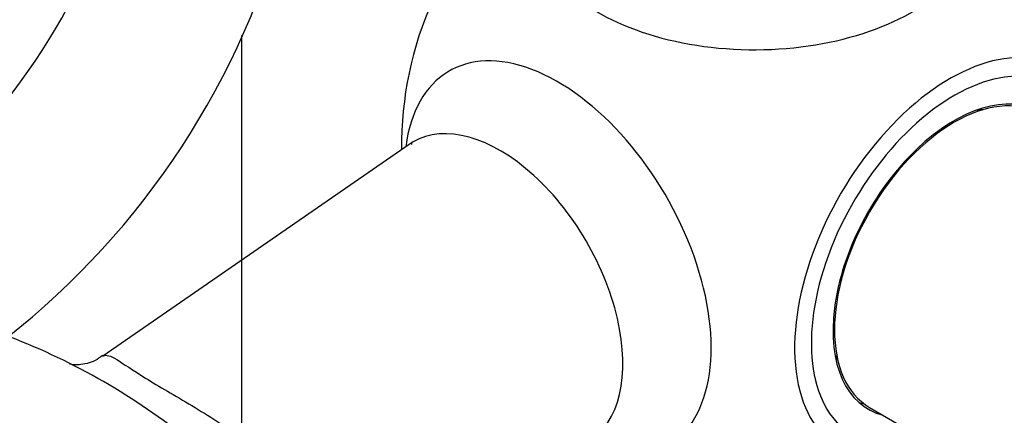
# Model space of a CAD drawing. Units: millimetres. Extents: x -333 to 1449, y -21 to 1779.
# Drawn here: x 1282 to 1352, y 694 to 722 of the extents above; entities that cross this region are included whole.
import ezdxf

# ---------------------------------------------------------------- set-up
doc = ezdxf.new("R2010")
doc.units = ezdxf.units.MM
for name, color, linetype in [('2878', 7, 'Continuous'), ('6836-COLONNE_896', 7, 'Continuous'), ('Défaut', 7, 'Continuous'), ('ROUNDTUBING_12X1', 7, 'Continuous')]:
    doc.layers.add(name, color=color, linetype=linetype)

# ---------------------------------------------------------------- blocks, each defined once
blk = doc.blocks.new('SE1')
at = {"layer": '2878', "color": 7, "linetype": 'Continuous'}
for p, q in [((1309.404, 713.017), (1287.718, 698.021)), ((1342.01, 694.393), (1352.364, 688.415))]:
    blk.add_line(p, q, dxfattribs=at)
for centre, radius, start, end in [((1333.868, 712.95), 25, 155.68081, 180.6928), ((1330.188, 710.653), 20.755, 173.01061, 173.48489), ((1264.153, 655.228), 47.302, 51.12701, 68.99599)]:
    blk.add_arc(centre, radius, start, end, dxfattribs=at)
for centre, major_axis, start_param, end_param in [((1351.897, 723.359), (6.152, -10.655), 0.14341, 2.895947), ((1333.868, 728.809), (-15.74, 0), 0.471722, 3.688671), ((1347.811, 721), (-7.684, 13.309), 4.27832, 5.146458), ((1347.703, 704.963), (7.781, 13.478), 0, 3.742037), ((1319.925, 704.9), (7.684, -13.309), 0, 3.788165), ((1348.01, 704.785), (-7.159, -12.4), 2.564617, 6.283185), ((1348.01, 704.785), (-6, -10.392), 3.141593, 6.283185), ((1348.01, 704.785), (6.075, 10.522), 0, 3.29889), ((1346.596, 705.602), (5.4, 9.353), 0.322447, 0.385673), ((1315.839, 702.541), (-6.152, 10.655), 3.094534, 6.283185), ((1315.839, 702.541), (-6.152, 10.655), 0, 0.047059), ((1346.596, 705.602), (5.4, 9.353), -3.527265, -3.46404), ((1346.596, 705.602), (-6.075, -10.522), 0.116661, 0.169918)]:
    blk.add_ellipse(centre, major_axis=major_axis, ratio=0.57735, start_param=start_param, end_param=end_param, dxfattribs=at)
for points, knots in [([(1287.691, 698.066), (1287.504, 697.924), (1287.04, 697.57), (1285.986, 697.366), (1285.426, 697.439), (1285.355, 697.457), (1285.355, 697.458)], [0, 0, 0, 0, 0.0521666, 0.1564978, 0.2453879, 0.2847572, 0.2847572, 0.2847572, 0.2847572]), ([(1287.714, 698.019), (1287.724, 698.026), (1287.735, 698.033), (1287.951, 698.157), (1288.238, 698.052), (1289.158, 697.501), (1289.813, 697.047), (1291.657, 695.901), (1292.833, 695.225), (1295.198, 693.812), (1296.403, 693.051), (1297.815, 691.954), (1298.143, 691.682), (1298.457, 691.399)], [0.3717066, 0.3717066, 0.3717066, 0.3717066, 0.375, 0.375, 0.4375, 0.4375, 0.5, 0.5, 0.5625, 0.5625, 0.625, 0.625, 0.6446907, 0.6446907, 0.6446907, 0.6446907])]:
    blk.add_open_spline(points, degree=3, knots=knots, dxfattribs=at)
at = {"layer": '6836-COLONNE_896', "color": 7, "linetype": 'Continuous'}
blk.add_line((1297.533, 720.717), (1297.533, 643.424), dxfattribs=at)
at = {"layer": 'ROUNDTUBING_12X1', "color": 7, "linetype": 'Continuous'}
for centre, radius, start, end in [((1245.514, 744.137), 45.111, 303.1993, 339.72269), ((1245.697, 744.017), 56.896, 302.43727, 339.57694)]:
    blk.add_arc(centre, radius, start, end, dxfattribs=at)

msp = doc.modelspace()

# ---------------------------------------------------------------- block references
at = {"layer": 'Défaut'}
msp.add_blockref('SE1', (0, 0), dxfattribs=at)

doc.saveas('drawing.dxf')
